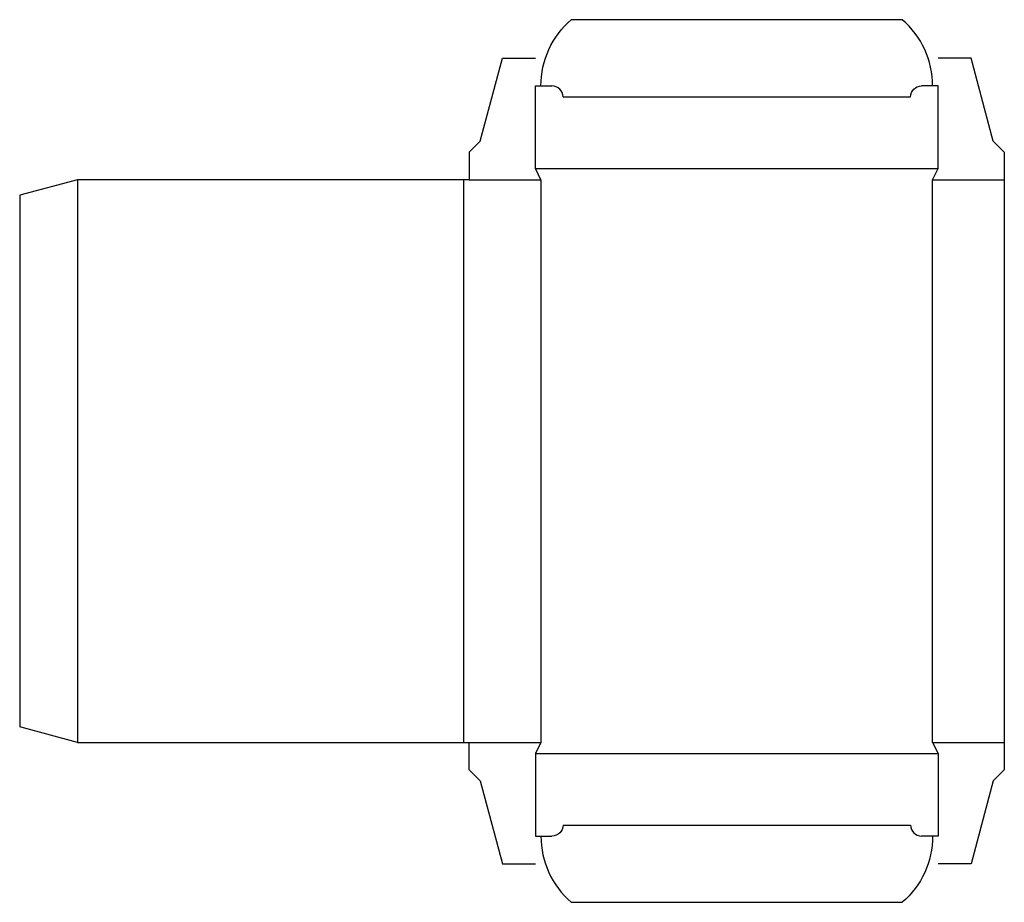
# Model space of a CAD drawing. Extents: x 0 to 11.2, y -2 to 8.
import ezdxf

# ---------------------------------------------------------------- set-up
doc = ezdxf.new("R2010")
doc.units = 0
doc.header["$MEASUREMENT"] = 0
doc.layers.add('CREASE', color=7, linetype='CONTINUOUS')
doc.layers.add('THRU-CUT', color=7, linetype='CONTINUOUS')

msp = doc.modelspace()

# ---------------------------------------------------------------- linework, layer by layer
at = {"layer": 'CREASE', "color": 3}
for p, q in [((6.156, 7.137), (10.094, 7.137)), ((5.844, 6.324), (10.406, 6.324)), ((0.656, 6.199), (0.656, -0.176)), ((5.031, -0.176), (5.031, 6.199)), ((5.094, 6.199), (5.906, 6.199)), ((5.906, 6.199), (5.906, -0.176)), ((10.344, -0.176), (10.344, 6.199)), ((10.344, 6.199), (11.156, 6.199)), ((5.094, -0.176), (5.906, -0.176)), ((10.344, -0.176), (11.156, -0.176)), ((5.844, -0.301), (10.406, -0.301)), ((6.156, -1.113), (10.094, -1.113))]:
    msp.add_line(p, q, dxfattribs=at)
at = {"layer": 'THRU-CUT', "color": 5}
for p, q in [((6.25, 8.012), (10, 8.012)), ((5.219, 6.637), (5.47, 7.574)), ((5.47, 7.574), (5.844, 7.574)), ((10.78, 7.574), (10.406, 7.574)), ((11.031, 6.637), (10.78, 7.574)), ((5.844, 6.324), (5.844, 7.262)), ((5.844, 7.262), (6.031, 7.262)), ((10.406, 7.262), (10.219, 7.262)), ((10.406, 6.324), (10.406, 7.262)), ((5.094, 6.512), (5.219, 6.637)), ((11.156, 6.512), (11.031, 6.637)), ((5.094, 6.512), (5.094, 6.199)), ((11.156, 6.512), (11.156, -0.488)), ((5.906, 6.199), (5.844, 6.324)), ((10.344, 6.199), (10.406, 6.324)), ((0.656, 6.199), (0, 6.023)), ((5.094, 6.199), (0.656, 6.199)), ((0, 6.023), (0, 0)), ((0.656, -0.176), (0, 0)), ((0.656, -0.176), (5.094, -0.176)), ((5.094, -0.488), (5.094, -0.176)), ((5.906, -0.176), (5.844, -0.301)), ((10.344, -0.176), (10.406, -0.301)), ((5.844, -0.301), (5.844, -1.238)), ((10.406, -0.301), (10.406, -1.238)), ((5.094, -0.488), (5.219, -0.613)), ((11.156, -0.488), (11.031, -0.613)), ((5.219, -0.613), (5.47, -1.551)), ((11.031, -0.613), (10.78, -1.551)), ((5.844, -1.238), (6.031, -1.238)), ((10.406, -1.238), (10.219, -1.238)), ((5.47, -1.551), (5.844, -1.551)), ((10.78, -1.551), (10.406, -1.551)), ((6.25, -1.988), (10, -1.988))]:
    msp.add_line(p, q, dxfattribs=at)
at = {"layer": 'THRU-CUT', "color": 5, "extrusion": (0, 0, -1)}
for centre, radius, start, end in [((-6.896, 7.262), 0.99, 0, 49.2471), ((-10.219, 7.137), 0.125, 0, 90), ((-6.031, -1.113), 0.125, 180, 270), ((-9.354, -1.238), 0.99, 180, 229.2471)]:
    msp.add_arc(centre, radius, start, end, dxfattribs=at)
at = {"layer": 'THRU-CUT', "color": 5}
for centre, radius, start, end in [((9.354, 7.262), 0.99, 0, 49.2471), ((6.031, 7.137), 0.125, 0, 90), ((10.219, -1.113), 0.125, 180, 270), ((6.896, -1.238), 0.99, 180, 229.2471)]:
    msp.add_arc(centre, radius, start, end, dxfattribs=at)

doc.saveas('drawing.dxf')
